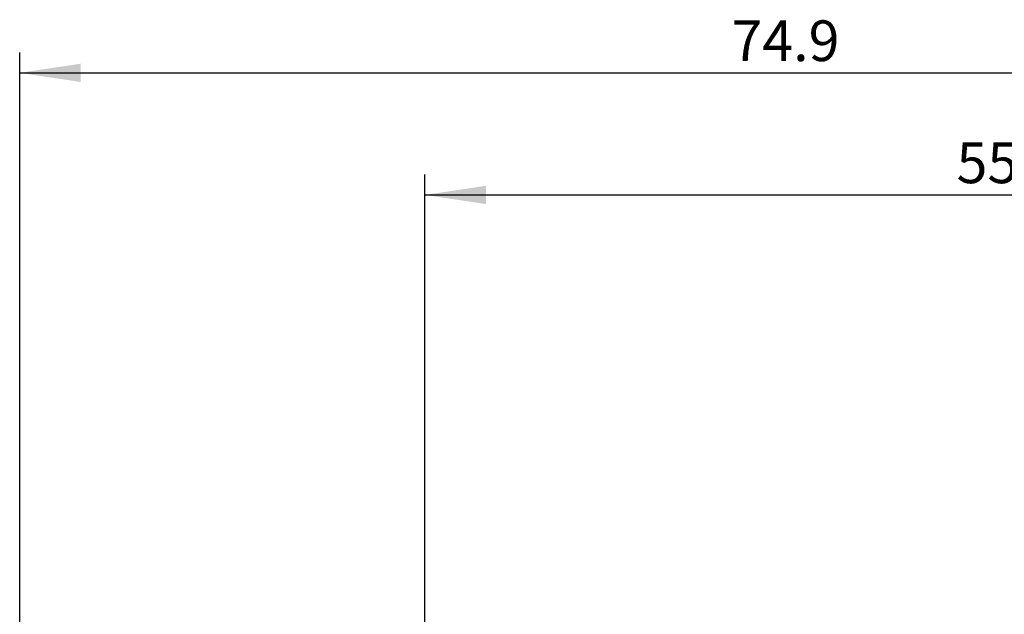
# Model space of a CAD drawing. Units: millimetres. Extents: x 14 to 245, y 11 to 158.
# Drawn here: x 159 to 208, y 129 to 158 of the extents above; entities that cross this region are included whole.
import ezdxf

# ---------------------------------------------------------------- set-up
doc = ezdxf.new("R2010")
doc.units = ezdxf.units.MM
doc.layers.add('VERMASSUNG', color=7, linetype='Continuous')
doc.styles.add('SLDTEXTSTYLE0', font='TXT', dxfattribs={"width": 0.7})
doc.dimstyles.new('SLDDIMSTYLE1', dxfattribs={"dimtxt": 2, "dimasz": 3, "dimexe": 0, "dimexo": 0.0625, "dimgap": 0.5, "dimtad": 1, "dimrnd": 1e-09, "dimzin": 12, "dimdsep": 46, "dimtxsty": 'SLDTEXTSTYLE0', "dimsah": 1, "dimcen": 0.09, "dimadec": 0, "dimazin": 3, "dimtfac": 1, "dimtdec": 3, "dimtofl": 0, "dimtmove": 0, "dimatfit": 3, "dimfxl": 1, "dimfrac": 2, "dimtolj": 1, "dimtzin": 12, "dimarcsym": 0})

# ---------------------------------------------------------------- blocks, each defined once
blk = doc.blocks.new('_D_1')
at = {"layer": 'VERMASSUNG'}
for p, q in [((159.253, 119.875), (159.253, 156.256)), ((234.153, 134.945), (234.153, 156.256)), ((159.253, 155.256), (234.153, 155.256))]:
    blk.add_line(p, q, dxfattribs=at)
for points in [[(159.253, 155.256), (162.253, 154.806), (162.253, 155.706)], [(234.153, 155.256), (231.153, 155.706), (231.153, 154.806)]]:
    blk.add_solid(points, dxfattribs=at)
at = {"layer": 'VERMASSUNG', "insert": (194.204, 157.834), "char_height": 2, "attachment_point": 1, "style": 'SLDTEXTSTYLE0'}
blk.add_mtext('74.9', dxfattribs=at)
blk = doc.blocks.new('_D_2')
at = {"layer": 'VERMASSUNG'}
for p, q in [((179.153, 127.645), (179.153, 150.256)), ((234.153, 134.945), (234.153, 150.256)), ((179.153, 149.256), (234.153, 149.256))]:
    blk.add_line(p, q, dxfattribs=at)
for points in [[(179.153, 149.256), (182.153, 148.806), (182.153, 149.706)], [(234.153, 149.256), (231.153, 149.706), (231.153, 148.806)]]:
    blk.add_solid(points, dxfattribs=at)
at = {"layer": 'VERMASSUNG', "insert": (205.255, 151.834), "char_height": 2, "attachment_point": 1, "style": 'SLDTEXTSTYLE0'}
blk.add_mtext('55', dxfattribs=at)

msp = doc.modelspace()

# ---------------------------------------------------------------- dimensions: what is measured, and where the dimension line sits
at = {"layer": 'VERMASSUNG'}
for base, p1, picture, middle in [((234.1533, 155.25578), (159.2533, 119.87517), '_D_1', (196.7033, 155.25578)), ((234.1533, 149.25578), (179.1533, 127.64517), '_D_2', (206.6533, 149.25578))]:
    dim = msp.add_linear_dim(base=base, p1=p1, p2=(234.1533, 134.94517), dimstyle='SLDDIMSTYLE1', dxfattribs=at)
    dim.commit()
    dim.dimension.update_dxf_attribs({"geometry": picture, "text_midpoint": middle, "dimtype": 160})

doc.saveas('drawing.dxf')
